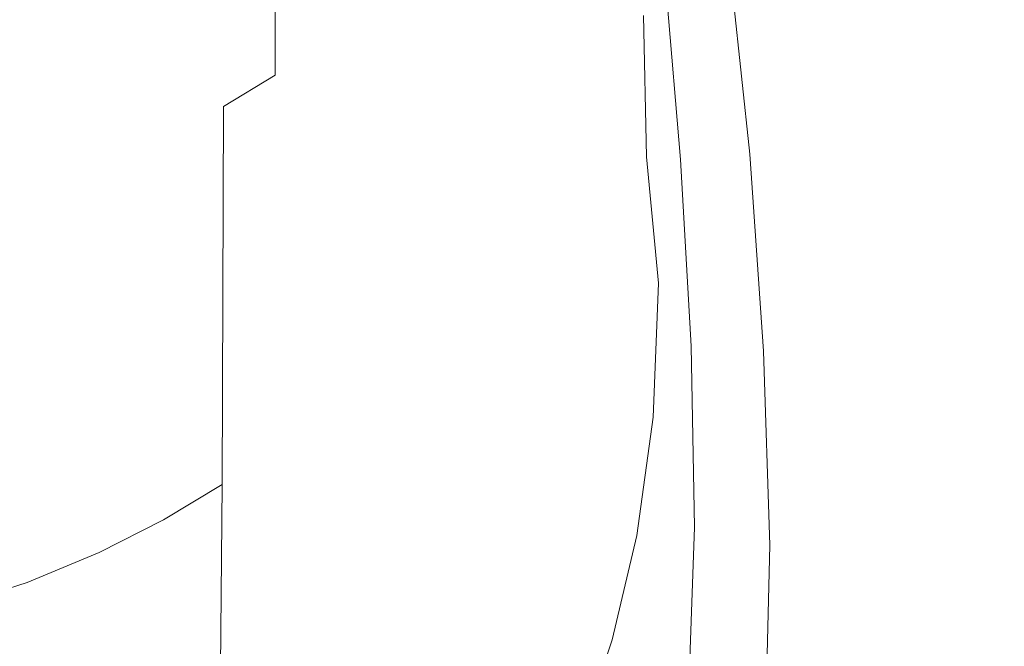
# Model space of a CAD drawing. Extents: x -189 to 188, y -561 to 0.
# Drawn here: x 19 to 51, y -310 to -290 of the extents above; entities that cross this region are included whole.
import ezdxf

# ---------------------------------------------------------------- set-up
doc = ezdxf.new("R2010")
doc.units = 0
doc.header["$LTSCALE"] = 500
doc.header["$MEASUREMENT"] = 0
doc.layers.add('EXC-CERAMIKA', color=7, linetype='Continuous')
doc.layers.add('EXC-DESKA', color=7, linetype='Continuous')

msp = doc.modelspace()

# ---------------------------------------------------------------- linework, layer by layer
at = {"layer": 'EXC-CERAMIKA', "lineweight": 0}
for points, invisible_edges in [([(27.107, -277.361, -298.307), (28.622, -276.519, -297.122), (28.622, -290.394, -288.446), (27.107, -277.361, -298.307)], 14), ([(30.06, -289.25, -287.358), (28.622, -290.394, -288.446), (28.622, -276.519, -297.122), (30.06, -289.25, -287.358)], 15), ([(25.435, -278.15, -299.428), (27.107, -277.361, -298.307), (27.091, -291.476, -289.477), (25.435, -278.15, -299.428)], 15), ([(28.622, -290.394, -288.446), (27.091, -291.476, -289.477), (27.107, -277.361, -298.307), (28.622, -290.394, -288.446)], 13), ([(23.607, -278.888, -300.487), (25.435, -278.15, -299.428), (25.419, -292.494, -290.454), (23.607, -278.888, -300.487)], 15), ([(27.091, -291.476, -289.477), (25.419, -292.494, -290.454), (25.435, -278.15, -299.428), (27.091, -291.476, -289.477)], 14), ([(21.56, -279.572, -301.485), (23.607, -278.888, -300.487), (23.56, -293.447, -291.378), (21.56, -279.572, -301.485)], 15), ([(25.419, -292.494, -290.454), (23.56, -293.447, -291.378), (23.607, -278.888, -300.487), (25.419, -292.494, -290.454)], 15), ([(19.247, -280.189, -302.394), (21.56, -279.572, -301.485), (21.513, -294.333, -292.252), (19.247, -280.189, -302.394)], 15), ([(23.56, -293.447, -291.378), (21.513, -294.333, -292.252), (21.56, -279.572, -301.485), (23.56, -293.447, -291.378)], 15), ([(16.685, -280.728, -303.187), (19.247, -280.189, -302.394), (19.216, -295.136, -293.048), (16.685, -280.728, -303.187)], 15), ([(21.513, -294.333, -292.252), (19.216, -295.136, -293.048), (19.247, -280.189, -302.394), (21.513, -294.333, -292.252)], 15), ([(36.122, -282.195, -280.593), (37.044, -280.345, -278.801), (37.185, -290.22, -269.957), (36.122, -282.195, -280.593)], 15), ([(37.919, -287.718, -268.286), (37.185, -290.22, -269.957), (37.044, -280.345, -278.801), (37.919, -287.718, -268.286)], 15), ([(19.216, -295.136, -293.048), (16.638, -295.839, -293.742), (16.685, -280.728, -303.187), (19.216, -295.136, -293.048)], 15), ([(68.966, -299.253, -245.107), (49.247, -282.792, -245.107), (68.654, -281.349, -245.107), (68.966, -299.253, -245.107)], 15), ([(35.075, -283.853, -282.201), (36.122, -282.195, -280.593), (36.263, -292.441, -271.448), (35.075, -283.853, -282.201)], 15), ([(37.185, -290.22, -269.957), (36.263, -292.441, -271.448), (36.122, -282.195, -280.593), (37.185, -290.22, -269.957)], 15), ([(49.7, -301.138, -245.107), (33.607, -283.964, -245.107), (49.247, -282.792, -245.107), (49.7, -301.138, -245.107)], 15), ([(49.247, -282.792, -245.107), (68.966, -299.253, -245.107), (49.7, -301.138, -245.107), (49.247, -282.792, -245.107)], 15), ([(34.06, -302.677, -245.107), (20.747, -284.839, -245.107), (33.607, -283.964, -245.107), (34.06, -302.677, -245.107)], 15), ([(33.607, -283.964, -245.107), (49.7, -301.138, -245.107), (34.06, -302.677, -245.107), (33.607, -283.964, -245.107)], 15), ([(33.935, -285.369, -283.658), (35.075, -283.853, -282.201), (35.185, -294.433, -272.785), (33.935, -285.369, -283.658)], 15), ([(36.263, -292.441, -271.448), (35.185, -294.433, -272.785), (35.075, -283.853, -282.201), (36.263, -292.441, -271.448)], 15), ([(34.482, -321.015, -245.107), (9.779, -285.39, -245.107), (20.747, -284.839, -245.107), (34.482, -321.015, -245.107)], 15), ([(20.747, -284.839, -245.107), (34.06, -302.677, -245.107), (34.482, -321.015, -245.107), (20.747, -284.839, -245.107)], 15), ([(37.919, -287.718, -268.286), (38.388, -284.882, -266.407), (38.654, -292.3, -257.272), (37.919, -287.718, -268.286)], 15), ([(38.825, -288.623, -255.614), (38.654, -292.3, -257.272), (38.388, -284.882, -266.407), (38.825, -288.623, -255.614)], 15), ([(49.091, -293.572, -168.678), (53.591, -285.177, -163.487), (47.872, -286.486, -168.778), (49.091, -293.572, -168.678)], 15), ([(53.591, -285.177, -163.487), (49.091, -293.572, -168.678), (55.404, -293.101, -163.26), (53.591, -285.177, -163.487)], 15), ([(9.779, -285.39, -245.107), (34.482, -321.015, -245.107), (9.966, -304.556, -245.107), (9.779, -285.39, -245.107)], 15), ([(32.716, -286.757, -284.987), (33.935, -285.369, -283.658), (34.013, -296.248, -273.996), (32.716, -286.757, -284.987)], 15), ([(35.185, -294.433, -272.785), (34.013, -296.248, -273.996), (33.935, -285.369, -283.658), (35.185, -294.433, -272.785)], 15), ([(44.091, -287.32, -172.25), (49.091, -293.572, -168.678), (47.872, -286.486, -168.778), (44.091, -287.32, -172.25)], 15), ([(31.419, -288.044, -286.213), (32.716, -286.757, -284.987), (32.779, -297.912, -275.099), (31.419, -288.044, -286.213)], 15), ([(34.013, -296.248, -273.996), (32.779, -297.912, -275.099), (32.716, -286.757, -284.987), (34.013, -296.248, -273.996)], 15), ([(41.872, -287.789, -174.445), (44.966, -293.869, -172.222), (44.091, -287.32, -172.25), (41.872, -287.789, -174.445)], 15), ([(49.091, -293.572, -168.678), (44.091, -287.32, -172.25), (44.966, -293.869, -172.222), (49.091, -293.572, -168.678)], 15), ([(37.185, -290.22, -269.957), (37.919, -287.718, -268.286), (38.185, -295.541, -258.75), (37.185, -290.22, -269.957)], 15), ([(38.654, -292.3, -257.272), (38.185, -295.541, -258.75), (37.919, -287.718, -268.286), (38.654, -292.3, -257.272)], 15), ([(40.7, -288.005, -175.904), (42.529, -294.037, -174.449), (41.872, -287.789, -174.445), (40.7, -288.005, -175.904)], 15), ([(44.966, -293.869, -172.222), (41.872, -287.789, -174.445), (42.529, -294.037, -174.449), (44.966, -293.869, -172.222)], 13), ([(30.06, -289.25, -287.358), (31.419, -288.044, -286.213), (31.466, -299.451, -276.116), (30.06, -289.25, -287.358)], 15), ([(32.779, -297.912, -275.099), (31.466, -299.451, -276.116), (31.419, -288.044, -286.213), (32.779, -297.912, -275.099)], 15), ([(40.279, -294.208, -183.659), (39.779, -288.171, -180.897), (39.763, -288.197, -183.659), (40.279, -294.208, -183.659)], 11), ([(40.31, -294.189, -180.898), (39.919, -288.136, -178.784), (39.779, -288.171, -180.897), (40.31, -294.189, -180.898)], 15), ([(39.779, -288.171, -180.897), (40.279, -294.208, -183.659), (40.31, -294.189, -180.898), (39.779, -288.171, -180.897)], 15), ([(40.435, -294.169, -178.786), (40.216, -288.083, -177.169), (39.919, -288.136, -178.784), (40.435, -294.169, -178.786)], 15), ([(39.919, -288.136, -178.784), (40.31, -294.189, -180.898), (40.435, -294.169, -178.786), (39.919, -288.136, -178.784)], 15), ([(40.216, -288.083, -177.169), (41.279, -294.115, -175.915), (40.7, -288.005, -175.904), (40.216, -288.083, -177.169)], 15), ([(40.216, -288.083, -177.169), (40.435, -294.169, -178.786), (40.747, -294.144, -177.175), (40.216, -288.083, -177.169)], 15), ([(41.279, -294.115, -175.915), (40.216, -288.083, -177.169), (40.747, -294.144, -177.175), (41.279, -294.115, -175.915)], 15), ([(42.529, -294.037, -174.449), (40.7, -288.005, -175.904), (41.279, -294.115, -175.915), (42.529, -294.037, -174.449)], 15), ([(38.654, -292.3, -257.272), (38.825, -288.623, -255.614), (39.169, -294.13, -246.375), (38.654, -292.3, -257.272)], 15), ([(39.075, -289.531, -244.866), (39.169, -294.13, -246.375), (38.825, -288.623, -255.614), (39.075, -289.531, -244.866)], 14), ([(28.622, -290.394, -288.446), (30.06, -289.25, -287.358), (30.075, -300.892, -277.065), (28.622, -290.394, -288.446)], 15), ([(31.466, -299.451, -276.116), (30.075, -300.892, -277.065), (30.06, -289.25, -287.358), (31.466, -299.451, -276.116)], 15), ([(27.091, -291.476, -289.477), (28.622, -290.394, -288.446), (28.607, -302.261, -277.966), (27.091, -291.476, -289.477)], 15), ([(30.075, -300.892, -277.065), (28.607, -302.261, -277.966), (28.622, -290.394, -288.446), (30.075, -300.892, -277.065)], 15), ([(36.263, -292.441, -271.448), (37.185, -290.22, -269.957), (37.419, -298.398, -260.069), (36.263, -292.441, -271.448)], 15), ([(38.185, -295.541, -258.75), (37.419, -298.398, -260.069), (37.185, -290.22, -269.957), (38.185, -295.541, -258.75)], 15), ([(25.419, -292.494, -290.454), (27.091, -291.476, -289.477), (27.06, -303.556, -278.821), (25.419, -292.494, -290.454)], 15), ([(28.607, -302.261, -277.966), (27.06, -303.556, -278.821), (27.091, -291.476, -289.477), (28.607, -302.261, -277.966)], 15), ([(38.185, -295.541, -258.75), (38.654, -292.3, -257.272), (38.997, -298.185, -247.605), (38.185, -295.541, -258.75)], 15), ([(39.169, -294.13, -246.375), (38.997, -298.185, -247.605), (38.654, -292.3, -257.272), (39.169, -294.13, -246.375)], 15), ([(23.56, -293.447, -291.378), (25.419, -292.494, -290.454), (25.372, -304.775, -279.633), (23.56, -293.447, -291.378)], 13), ([(27.06, -303.556, -278.821), (25.372, -304.775, -279.633), (25.419, -292.494, -290.454), (27.06, -303.556, -278.821)], 15), ([(35.185, -294.433, -272.785), (36.263, -292.441, -271.448), (36.466, -300.937, -261.246), (35.185, -294.433, -272.785)], 15), ([(37.419, -298.398, -260.069), (36.466, -300.937, -261.246), (36.263, -292.441, -271.448), (37.419, -298.398, -260.069)], 15), ([(49.95, -300.8, -168.687), (55.404, -293.101, -163.26), (49.091, -293.572, -168.678), (49.95, -300.8, -168.687)], 15), ([(55.404, -293.101, -163.26), (49.95, -300.8, -168.687), (56.654, -301.142, -163.247), (55.404, -293.101, -163.26)], 15), ([(21.513, -294.333, -292.252), (23.56, -293.447, -291.378), (23.466, -305.919, -280.402), (21.513, -294.333, -292.252)], 15), ([(25.372, -304.775, -279.633), (23.466, -305.919, -280.402), (23.56, -293.447, -291.378), (25.372, -304.775, -279.633)], 14), ([(44.966, -293.869, -172.222), (49.95, -300.8, -168.687), (49.091, -293.572, -168.678), (44.966, -293.869, -172.222)], 15), ([(42.529, -294.037, -174.449), (45.56, -300.576, -172.24), (44.966, -293.869, -172.222), (42.529, -294.037, -174.449)], 15), ([(49.95, -300.8, -168.687), (44.966, -293.869, -172.222), (45.56, -300.576, -172.24), (49.95, -300.8, -168.687)], 15), ([(38.997, -298.185, -247.605), (39.169, -294.13, -246.375), (39.56, -298.23, -237.023), (38.997, -298.185, -247.605)], 13), ([(40.622, -300.273, -183.659), (40.31, -294.189, -180.898), (40.279, -294.208, -183.659), (40.622, -300.273, -183.659)], 11), ([(40.654, -300.289, -180.898), (40.435, -294.169, -178.786), (40.31, -294.189, -180.898), (40.654, -300.289, -180.898)], 15), ([(40.31, -294.189, -180.898), (40.622, -300.273, -183.659), (40.654, -300.289, -180.898), (40.31, -294.189, -180.898)], 15), ([(40.81, -300.306, -178.789), (40.747, -294.144, -177.175), (40.435, -294.169, -178.786), (40.81, -300.306, -178.789)], 15), ([(40.435, -294.169, -178.786), (40.654, -300.289, -180.898), (40.81, -300.306, -178.789), (40.435, -294.169, -178.786)], 15), ([(40.747, -294.144, -177.175), (41.685, -300.367, -175.927), (41.279, -294.115, -175.915), (40.747, -294.144, -177.175)], 15), ([(40.747, -294.144, -177.175), (40.81, -300.306, -178.789), (41.122, -300.332, -177.181), (40.747, -294.144, -177.175)], 15), ([(41.685, -300.367, -175.927), (40.747, -294.144, -177.175), (41.122, -300.332, -177.181), (41.685, -300.367, -175.927)], 15), ([(41.279, -294.115, -175.915), (42.982, -300.439, -174.467), (42.529, -294.037, -174.449), (41.279, -294.115, -175.915)], 15), ([(42.982, -300.439, -174.467), (41.279, -294.115, -175.915), (41.685, -300.367, -175.927), (42.982, -300.439, -174.467)], 15), ([(45.56, -300.576, -172.24), (42.529, -294.037, -174.449), (42.982, -300.439, -174.467), (45.56, -300.576, -172.24)], 13), ([(19.216, -295.136, -293.048), (21.513, -294.333, -292.252), (21.372, -306.986, -281.131), (19.216, -295.136, -293.048)], 15), ([(23.466, -305.919, -280.402), (21.372, -306.986, -281.131), (21.513, -294.333, -292.252), (23.466, -305.919, -280.402)], 15), ([(34.013, -296.248, -273.996), (35.185, -294.433, -272.785), (35.372, -303.216, -262.303), (34.013, -296.248, -273.996)], 15), ([(36.466, -300.937, -261.246), (35.372, -303.216, -262.303), (35.185, -294.433, -272.785), (36.466, -300.937, -261.246)], 15), ([(16.638, -295.839, -293.742), (19.216, -295.136, -293.048), (19.029, -307.953, -281.797), (16.638, -295.839, -293.742)], 15), ([(21.372, -306.986, -281.131), (19.029, -307.953, -281.797), (19.216, -295.136, -293.048), (21.372, -306.986, -281.131)], 15), ([(37.419, -298.398, -260.069), (38.185, -295.541, -258.75), (38.497, -301.761, -248.704), (37.419, -298.398, -260.069)], 15), ([(38.997, -298.185, -247.605), (38.497, -301.761, -248.704), (38.185, -295.541, -258.75), (38.997, -298.185, -247.605)], 15), ([(19.029, -307.953, -281.797), (16.435, -308.798, -282.377), (16.638, -295.839, -293.742), (19.029, -307.953, -281.797)], 14), ([(32.779, -297.912, -275.099), (34.013, -296.248, -273.996), (34.169, -305.289, -263.257), (32.779, -297.912, -275.099)], 15), ([(35.372, -303.216, -262.303), (34.169, -305.289, -263.257), (34.013, -296.248, -273.996), (35.372, -303.216, -262.303)], 15), ([(31.466, -299.451, -276.116), (32.779, -297.912, -275.099), (32.904, -307.189, -264.126), (31.466, -299.451, -276.116)], 15), ([(34.169, -305.289, -263.257), (32.904, -307.189, -264.126), (32.779, -297.912, -275.099), (34.169, -305.289, -263.257)], 15), ([(36.466, -300.937, -261.246), (37.419, -298.398, -260.069), (37.732, -304.919, -249.686), (36.466, -300.937, -261.246)], 15), ([(38.497, -301.761, -248.704), (37.732, -304.919, -249.686), (37.419, -298.398, -260.069), (38.497, -301.761, -248.704)], 15), ([(38.497, -301.761, -248.704), (38.997, -298.185, -247.605), (39.388, -302.585, -237.888), (38.497, -301.761, -248.704)], 15), ([(39.56, -298.23, -237.023), (39.388, -302.585, -237.888), (38.997, -298.185, -247.605), (39.56, -298.23, -237.023)], 14), ([(69.169, -316.968, -245.107), (49.7, -301.138, -245.107), (68.966, -299.253, -245.107), (69.169, -316.968, -245.107)], 15), ([(30.075, -300.892, -277.065), (31.466, -299.451, -276.116), (31.529, -308.947, -264.926), (30.075, -300.892, -277.065)], 15), ([(32.904, -307.189, -264.126), (31.529, -308.947, -264.926), (31.466, -299.451, -276.116), (32.904, -307.189, -264.126)], 15), ([(40.732, -306.156, -183.659), (40.654, -300.289, -180.898), (40.622, -300.273, -183.659), (40.732, -306.156, -183.659)], 11), ([(40.654, -300.289, -180.898), (40.732, -306.156, -183.659), (40.779, -306.226, -180.899), (40.654, -300.289, -180.898)], 15), ([(40.779, -306.226, -180.899), (40.81, -300.306, -178.789), (40.654, -300.289, -180.898), (40.779, -306.226, -180.899)], 15), ([(40.81, -300.306, -178.789), (40.779, -306.226, -180.899), (40.935, -306.3, -178.792), (40.81, -300.306, -178.789)], 15), ([(40.935, -306.3, -178.792), (41.122, -300.332, -177.181), (40.81, -300.306, -178.789), (40.935, -306.3, -178.792)], 15), ([(41.122, -300.332, -177.181), (40.935, -306.3, -178.792), (41.263, -306.388, -177.188), (41.122, -300.332, -177.181)], 15), ([(41.825, -306.503, -175.942), (41.122, -300.332, -177.181), (41.263, -306.388, -177.188), (41.825, -306.503, -175.942)], 15), ([(41.122, -300.332, -177.181), (41.825, -306.503, -175.942), (41.685, -300.367, -175.927), (41.122, -300.332, -177.181)], 15), ([(43.185, -306.74, -174.495), (41.685, -300.367, -175.927), (41.825, -306.503, -175.942), (43.185, -306.74, -174.495)], 15), ([(41.685, -300.367, -175.927), (43.185, -306.74, -174.495), (42.982, -300.439, -174.467), (41.685, -300.367, -175.927)], 15), ([(42.982, -300.439, -174.467), (45.857, -307.195, -172.292), (45.56, -300.576, -172.24), (42.982, -300.439, -174.467)], 15), ([(45.857, -307.195, -172.292), (42.982, -300.439, -174.467), (43.185, -306.74, -174.495), (45.857, -307.195, -172.292)], 13), ([(45.56, -300.576, -172.24), (50.404, -307.96, -168.777), (49.95, -300.8, -168.687), (45.56, -300.576, -172.24)], 15), ([(50.404, -307.96, -168.777), (45.56, -300.576, -172.24), (45.857, -307.195, -172.292), (50.404, -307.96, -168.777)], 15), ([(28.607, -302.261, -277.966), (30.075, -300.892, -277.065), (30.107, -310.591, -265.672), (28.607, -302.261, -277.966)], 15), ([(31.529, -308.947, -264.926), (30.107, -310.591, -265.672), (30.075, -300.892, -277.065), (31.529, -308.947, -264.926)], 15), ([(35.372, -303.216, -262.303), (36.466, -300.937, -261.246), (36.732, -307.724, -250.565), (35.372, -303.216, -262.303)], 15), ([(37.732, -304.919, -249.686), (36.732, -307.724, -250.565), (36.466, -300.937, -261.246), (37.732, -304.919, -249.686)], 15), ([(50.404, -307.96, -168.777), (56.654, -301.142, -163.247), (49.95, -300.8, -168.687), (50.404, -307.96, -168.777)], 15), ([(50.107, -319.193, -245.107), (34.06, -302.677, -245.107), (49.7, -301.138, -245.107), (50.107, -319.193, -245.107)], 15), ([(49.7, -301.138, -245.107), (69.169, -316.968, -245.107), (50.107, -319.193, -245.107), (49.7, -301.138, -245.107)], 15), ([(56.654, -301.142, -163.247), (50.404, -307.96, -168.777), (57.357, -309.134, -163.392), (56.654, -301.142, -163.247)], 15), ([(37.732, -304.919, -249.686), (38.497, -301.761, -248.704), (38.857, -306.427, -238.664), (37.732, -304.919, -249.686)], 15), ([(39.388, -302.585, -237.888), (38.857, -306.427, -238.664), (38.497, -301.761, -248.704), (39.388, -302.585, -237.888)], 14), ([(27.06, -303.556, -278.821), (28.607, -302.261, -277.966), (28.622, -312.154, -266.38), (27.06, -303.556, -278.821)], 15), ([(30.107, -310.591, -265.672), (28.622, -312.154, -266.38), (28.607, -302.261, -277.966), (30.107, -310.591, -265.672)], 15), ([(34.06, -302.677, -245.107), (50.107, -319.193, -245.107), (34.482, -321.015, -245.107), (34.06, -302.677, -245.107)], 15), ([(34.169, -305.289, -263.257), (35.372, -303.216, -262.303), (35.591, -310.24, -251.354), (34.169, -305.289, -263.257)], 15), ([(36.732, -307.724, -250.565), (35.591, -310.24, -251.354), (35.372, -303.216, -262.303), (36.732, -307.724, -250.565)], 15), ([(25.372, -304.775, -279.633), (27.06, -303.556, -278.821), (27.029, -313.632, -267.053), (25.372, -304.775, -279.633)], 15), ([(28.622, -312.154, -266.38), (27.029, -313.632, -267.053), (27.06, -303.556, -278.821), (28.622, -312.154, -266.38)], 15), ([(9.966, -304.556, -245.107), (21.466, -322.382, -245.107), (10.169, -323.246, -245.107), (9.966, -304.556, -245.107)], 15), ([(21.466, -322.382, -245.107), (9.966, -304.556, -245.107), (34.482, -321.015, -245.107), (21.466, -322.382, -245.107)], 15), ([(23.466, -305.919, -280.402), (25.372, -304.775, -279.633), (25.279, -315.025, -267.692), (23.466, -305.919, -280.402)], 13), ([(27.029, -313.632, -267.053), (25.279, -315.025, -267.692), (25.372, -304.775, -279.633), (27.029, -313.632, -267.053)], 15), ([(36.732, -307.724, -250.565), (37.732, -304.919, -249.686), (38.06, -309.822, -239.359), (36.732, -307.724, -250.565)], 15), ([(38.857, -306.427, -238.664), (38.06, -309.822, -239.359), (37.732, -304.919, -249.686), (38.857, -306.427, -238.664)], 14), ([(32.904, -307.189, -264.126), (34.169, -305.289, -263.257), (34.372, -312.529, -252.065), (32.904, -307.189, -264.126)], 15), ([(35.591, -310.24, -251.354), (34.372, -312.529, -252.065), (34.169, -305.289, -263.257), (35.591, -310.24, -251.354)], 15), ([(21.372, -306.986, -281.131), (23.466, -305.919, -280.402), (23.357, -316.333, -268.3), (21.372, -306.986, -281.131)], 14), ([(25.279, -315.025, -267.692), (23.357, -316.333, -268.3), (23.466, -305.919, -280.402), (25.279, -315.025, -267.692)], 15), ([(40.544, -311.632, -183.659), (40.779, -306.226, -180.899), (40.732, -306.156, -183.659), (40.544, -311.632, -183.659)], 11), ([(40.779, -306.226, -180.899), (40.544, -311.632, -183.659), (40.575, -311.763, -180.9), (40.779, -306.226, -180.899)], 15), ([(40.575, -311.763, -180.9), (40.935, -306.3, -178.792), (40.779, -306.226, -180.899), (40.575, -311.763, -180.9)], 15), ([(40.935, -306.3, -178.792), (40.575, -311.763, -180.9), (40.732, -311.898, -178.795), (40.935, -306.3, -178.792)], 15), ([(40.732, -311.898, -178.795), (41.263, -306.388, -177.188), (40.935, -306.3, -178.792), (40.732, -311.898, -178.795)], 15), ([(41.263, -306.388, -177.188), (40.732, -311.898, -178.795), (41.06, -312.058, -177.197), (41.263, -306.388, -177.188)], 15), ([(41.654, -312.263, -175.959), (41.263, -306.388, -177.188), (41.06, -312.058, -177.197), (41.654, -312.263, -175.959)], 15), ([(41.263, -306.388, -177.188), (41.654, -312.263, -175.959), (41.825, -306.503, -175.942), (41.263, -306.388, -177.188)], 15), ([(43.044, -312.681, -174.532), (41.825, -306.503, -175.942), (41.654, -312.263, -175.959), (43.044, -312.681, -174.532)], 15), ([(41.825, -306.503, -175.942), (43.044, -312.681, -174.532), (43.185, -306.74, -174.495), (41.825, -306.503, -175.942)], 15), ([(45.779, -313.486, -172.368), (43.185, -306.74, -174.495), (43.044, -312.681, -174.532), (45.779, -313.486, -172.368)], 13), ([(43.185, -306.74, -174.495), (45.779, -313.486, -172.368), (45.857, -307.195, -172.292), (43.185, -306.74, -174.495)], 15), ([(19.029, -307.953, -281.797), (21.372, -306.986, -281.131), (21.185, -317.556, -268.878), (19.029, -307.953, -281.797)], 14), ([(23.357, -316.333, -268.3), (21.185, -317.556, -268.878), (21.372, -306.986, -281.131), (23.357, -316.333, -268.3)], 15), ([(31.529, -308.947, -264.926), (32.904, -307.189, -264.126), (33.06, -314.628, -252.712), (31.529, -308.947, -264.926)], 15), ([(34.372, -312.529, -252.065), (33.06, -314.628, -252.712), (32.904, -307.189, -264.126), (34.372, -312.529, -252.065)], 15), ([(50.435, -314.839, -168.92), (45.857, -307.195, -172.292), (45.779, -313.486, -172.368), (50.435, -314.839, -168.92)], 15), ([(45.857, -307.195, -172.292), (50.435, -314.839, -168.92), (50.404, -307.96, -168.777), (45.857, -307.195, -172.292)], 15), ([(35.591, -310.24, -251.354), (36.732, -307.724, -250.565), (37.044, -312.837, -239.981), (35.591, -310.24, -251.354)], 15), ([(38.06, -309.822, -239.359), (37.044, -312.837, -239.981), (36.732, -307.724, -250.565), (38.06, -309.822, -239.359)], 14), ([(16.435, -308.798, -282.377), (19.029, -307.953, -281.797), (18.81, -318.666, -269.408), (16.435, -308.798, -282.377)], 15), ([(21.185, -317.556, -268.878), (18.81, -318.666, -269.408), (19.029, -307.953, -281.797), (21.185, -317.556, -268.878)], 15), ([(50.435, -314.839, -168.92), (57.357, -309.134, -163.392), (50.404, -307.96, -168.777), (50.435, -314.839, -168.92)], 15), ([(18.81, -318.666, -269.408), (16.169, -319.63, -269.868), (16.435, -308.798, -282.377), (18.81, -318.666, -269.408)], 15), ([(30.107, -310.591, -265.672), (31.529, -308.947, -264.926), (31.654, -316.566, -253.306), (30.107, -310.591, -265.672)], 15), ([(33.06, -314.628, -252.712), (31.654, -316.566, -253.306), (31.529, -308.947, -264.926), (33.06, -314.628, -252.712)], 15), ([(57.357, -309.134, -163.392), (50.435, -314.839, -168.92), (57.575, -316.912, -163.638), (57.357, -309.134, -163.392)], 15)]:
    msp.add_3dface(points, dxfattribs=dict(at, invisible_edges=invisible_edges))
at = {"layer": 'EXC-DESKA', "lineweight": 0, "invisible_edges": 15}
for points in [[(42.435, -257.765, 29.832), (18.763, -287.193, 29.832), (48.591, -323.275, 29.832), (42.435, -257.765, 29.832)], [(48.591, -323.275, 29.832), (119.294, -259.078, 29.832), (42.435, -257.765, 29.832), (48.591, -323.275, 29.832)], [(119.294, -259.078, 29.832), (48.591, -323.275, 29.832), (128.2, -289.75, 29.832), (119.294, -259.078, 29.832)], [(-0.456, -362.826, 29.832), (48.591, -323.275, 29.832), (18.763, -287.193, 29.832), (-0.456, -362.826, 29.832)], [(-19.753, -289.365, 17.832), (45.685, -289.453, 17.832), (-21.175, -325.892, 17.832), (-19.753, -289.365, 17.832)], [(21.794, -365.208, 17.832), (-21.175, -325.892, 17.832), (45.685, -289.453, 17.832), (21.794, -365.208, 17.832)], [(52.982, -402.931, 17.832), (21.794, -365.208, 17.832), (45.685, -289.453, 17.832), (52.982, -402.931, 17.832)], [(45.685, -289.453, 17.832), (92.841, -325.646, 17.832), (94.997, -365.369, 17.832), (45.685, -289.453, 17.832)], [(92.841, -325.646, 17.832), (45.685, -289.453, 17.832), (87.622, -289.587, 17.832), (92.841, -325.646, 17.832)], [(45.685, -289.453, 17.832), (94.997, -365.369, 17.832), (52.982, -402.931, 17.832), (45.685, -289.453, 17.832)], [(128.2, -289.75, 29.832), (48.591, -323.275, 29.832), (134.294, -325.722, 29.832), (128.2, -289.75, 29.832)]]:
    msp.add_3dface(points, dxfattribs=at)

doc.saveas('drawing.dxf')
